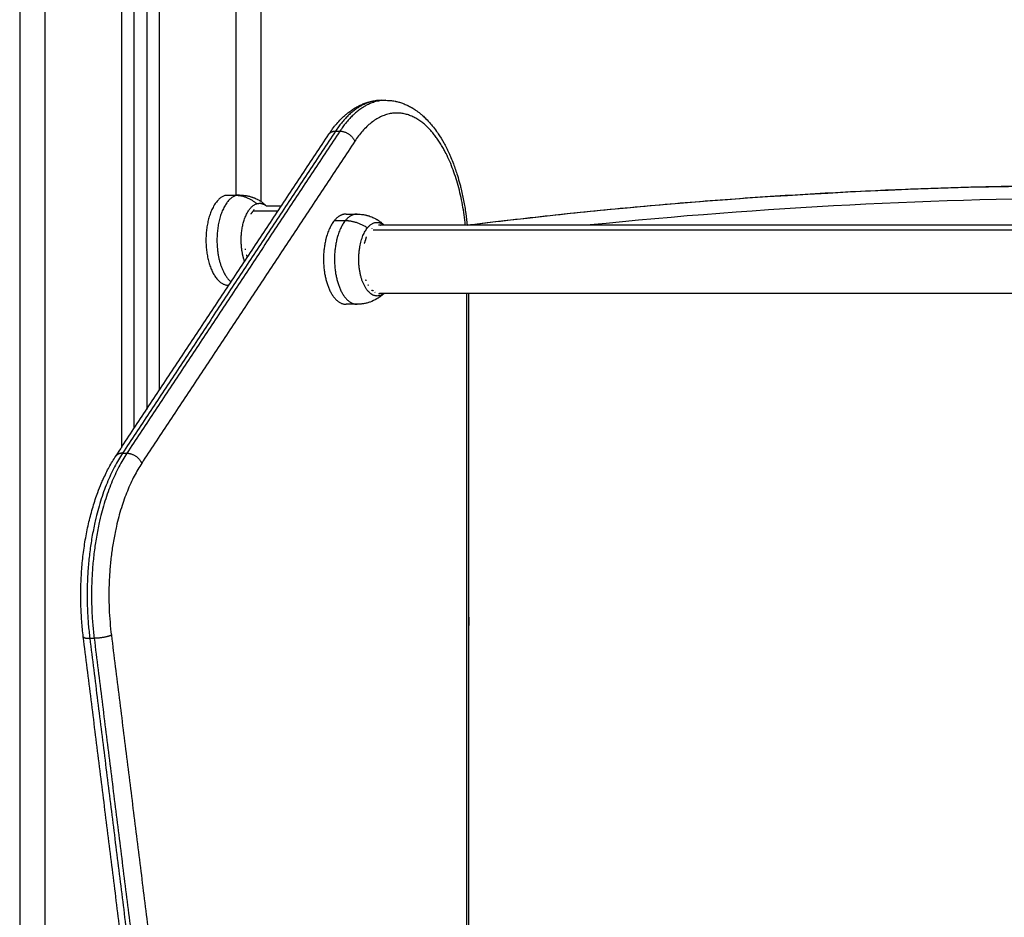
# Model space of a CAD drawing. Units: millimetres. Extents: x 9191.2 to 9210.1, y 101.8 to 118.4.
# Drawn here: x 9201.4 to 9201.8, y 114.8 to 115.1 of the extents above; entities that cross this region are included whole.
import ezdxf

# ---------------------------------------------------------------- set-up
doc = ezdxf.new("R2010")
doc.units = ezdxf.units.MM
doc.layers.add('Make2D$Visible$Curves', color=7, linetype='Continuous', true_color=0x000000)
doc.layers.add('Make2D$Visible$Tangents', color=7, linetype='Continuous', true_color=0x000000)

# ---------------------------------------------------------------- blocks, each defined once
blk = doc.blocks.new('OPSHA_S112B')
at = {"layer": 'Make2D$Visible$Curves', "color": 0, "lineweight": -3}
for points, degree in [([(9214.79859, 110.40635), (9214.79859, 109.40105), (9214.79859, 108.39575)], 2), ([(9214.84359, 108.91621), (9214.84359, 109.65635), (9214.84359, 110.39649)], 2), ([(9214.84859, 110.39442), (9214.84859, 109.65909), (9214.84859, 108.92376)], 2), ([(9214.89359, 109.00553), (9214.89359, 109.69944), (9214.89359, 110.39335)], 2), ([(9214.94096, 109.04535), (9214.94183, 109.04535), (9214.94269, 109.04535)], 2), ([(9214.83636, 108.90529), (9214.87829, 108.96864), (9214.92021, 109.03199)], 2), ([(9214.97467, 108.99626), (9215.05857, 109.00667), (9215.14295, 109.01187), (9215.22732, 109.01187)], 3), ([(9214.88368, 109.00787), (9214.88151, 109.00787), (9214.87935, 109.00787)], 2), ([(9214.8957, 109.0038), (9214.89863, 109.0038), (9214.90156, 109.0038)], 2), ([(9214.92702, 109.0006), (9214.92919, 109.0006), (9214.93135, 109.0006)], 2), ([(9214.93979, 108.9963), (9215.18579, 108.9963), (9215.4318, 108.9963)], 2), ([(9215.414, 108.9694), (9215.17707, 108.9694), (9214.94013, 108.9694)], 2), ([(9214.97519, 108.9694), (9214.97519, 108.63238), (9214.97519, 108.29535)], 2), ([(9214.93135, 108.9651), (9214.92919, 108.9651), (9214.92702, 108.9651)], 2), ([(9214.87325, 108.43737), (9214.84844, 108.63582), (9214.82363, 108.83428)], 2)]:
    blk.add_open_spline(points, degree=degree, dxfattribs=at)
for points, knots in [([(9214.92021, 109.03199), (9214.92047, 109.03239), (9214.92074, 109.03277), (9214.921, 109.03315), (9214.92149, 109.03383), (9214.92198, 109.03449), (9214.92277, 109.03548), (9214.92306, 109.03582), (9214.92389, 109.03679), (9214.92445, 109.03739), (9214.92546, 109.03842), (9214.92591, 109.03885), (9214.92672, 109.03957), (9214.92707, 109.03987), (9214.92754, 109.04026), (9214.92767, 109.04036), (9214.92826, 109.04083), (9214.92875, 109.04118), (9214.92975, 109.04187), (9214.93028, 109.0422), (9214.93134, 109.04282), (9214.93187, 109.0431), (9214.93246, 109.04338), (9214.9325, 109.0434), (9214.93305, 109.04366), (9214.93356, 109.04387), (9214.93456, 109.04425), (9214.93506, 109.04442), (9214.93563, 109.04459), (9214.9357, 109.04461), (9214.93617, 109.04474), (9214.93657, 109.04484), (9214.93715, 109.04496), (9214.93733, 109.045), (9214.93751, 109.04503), (9214.93809, 109.04514), (9214.93868, 109.04522), (9214.9394, 109.04529), (9214.93954, 109.0453), (9214.9401, 109.04534), (9214.94053, 109.04535), (9214.94096, 109.04535)], [0, 0, 0, 0, 1.849815, 1.849815, 1.849815, 5.212295, 5.212295, 7.069161, 7.069161, 10.563211, 10.563211, 13.28632, 13.28632, 15.336609, 15.336609, 16.038797, 16.038797, 18.757602, 18.757602, 21.62239, 21.62239, 24.447577, 24.447577, 24.68908, 24.68908, 27.290772, 27.290772, 29.796922, 29.796922, 30.14761, 30.14761, 32.139176, 32.139176, 33.013566, 33.013566, 33.013566, 35.885907, 35.885907, 36.533687, 36.533687, 38.623823, 38.623823, 38.623823, 38.623823]), ([(9214.94269, 109.04535), (9214.94312, 109.04535), (9214.94356, 109.04534), (9214.94417, 109.04529), (9214.94436, 109.04528), (9214.9448, 109.04524), (9214.94506, 109.0452), (9214.94564, 109.04512), (9214.94597, 109.04507), (9214.94642, 109.04498), (9214.94655, 109.04495), (9214.94716, 109.04482), (9214.94763, 109.0447), (9214.94859, 109.04442), (9214.94908, 109.04426), (9214.95009, 109.04388), (9214.9506, 109.04366), (9214.95117, 109.04339), (9214.95124, 109.04336), (9214.95178, 109.0431), (9214.95225, 109.04285), (9214.95277, 109.04256), (9214.95282, 109.04253), (9214.95339, 109.04219), (9214.95391, 109.04187), (9214.95504, 109.0411), (9214.95564, 109.04064), (9214.95655, 109.0399), (9214.95686, 109.03964), (9214.95761, 109.03897), (9214.95805, 109.03856), (9214.95848, 109.03813), (9214.9591, 109.03751), (9214.95971, 109.03685), (9214.96053, 109.0359), (9214.96075, 109.03564), (9214.96154, 109.03467), (9214.9621, 109.03392), (9214.96265, 109.03315), (9214.96287, 109.03284), (9214.96309, 109.03252), (9214.96406, 109.03107), (9214.96479, 109.02988), (9214.96618, 109.02736), (9214.96685, 109.02605), (9214.96776, 109.02407), (9214.96803, 109.02345), (9214.96863, 109.02203), (9214.96896, 109.02121), (9214.96984, 109.01889), (9214.97036, 109.01736), (9214.97119, 109.01469), (9214.97151, 109.01358), (9214.97194, 109.01195), (9214.97207, 109.01145), (9214.9726, 109.00932), (9214.97296, 109.00764), (9214.97361, 109.00425), (9214.97389, 109.00254), (9214.97435, 108.99926), (9214.97453, 108.9977), (9214.97468, 108.99613)], [0, 0, 0, 0, 2.090361, 2.090361, 2.99771, 2.99771, 4.245656, 4.245656, 5.849641, 5.849641, 6.484268, 6.484268, 8.827967, 8.827967, 11.302145, 11.302145, 13.937805, 13.937805, 14.28579, 14.28579, 16.775427, 16.775427, 17.042882, 17.042882, 19.868721, 19.868721, 23.289205, 23.289205, 25.111645, 25.111645, 27.727148, 27.727148, 27.727148, 31.555766, 31.555766, 32.96654, 32.96654, 36.774166, 36.774166, 36.774166, 38.291409, 38.291409, 43.685294, 43.685294, 49.132412, 49.132412, 51.53119, 51.53119, 54.610494, 54.610494, 60.099662, 60.099662, 63.919752, 63.919752, 65.57667, 65.57667, 71.020838, 71.020838, 76.40995, 76.40995, 81.207101, 81.207101, 81.207101, 81.207101]), ([(9214.8851, 109.0081), (9214.88532, 109.0081), (9214.88555, 109.0081), (9214.88597, 109.00808), (9214.88618, 109.00806), (9214.8865, 109.00804), (9214.88661, 109.00803), (9214.88704, 109.00798), (9214.88736, 109.00794), (9214.8879, 109.00784), (9214.88812, 109.0078), (9214.88856, 109.00771), (9214.88878, 109.00765), (9214.88917, 109.00755), (9214.88935, 109.0075), (9214.88957, 109.00743), (9214.8896, 109.00742), (9214.88986, 109.00734), (9214.89008, 109.00727), (9214.89033, 109.00718), (9214.89037, 109.00716), (9214.89058, 109.00708), (9214.89076, 109.00702), (9214.89104, 109.0069), (9214.89114, 109.00686), (9214.89125, 109.00681), (9214.89152, 109.00669), (9214.89179, 109.00656), (9214.8921, 109.00641), (9214.89215, 109.00638), (9214.89241, 109.00624), (9214.89262, 109.00613), (9214.89282, 109.00601), (9214.89303, 109.00589), (9214.89323, 109.00576), (9214.89346, 109.00562), (9214.89349, 109.0056), (9214.89369, 109.00547), (9214.89387, 109.00535), (9214.89408, 109.00519), (9214.89413, 109.00516), (9214.89473, 109.00472), (9214.89526, 109.00428), (9214.89576, 109.0038)], [28.566581, 28.566581, 28.566581, 28.566581, 29.238713, 29.238713, 29.862778, 29.862778, 30.204508, 30.204508, 31.1704, 31.1704, 31.848593, 31.848593, 32.5219, 32.5219, 33.07974, 33.07974, 33.201259, 33.201259, 33.886974, 33.886974, 34.013348, 34.013348, 34.579332, 34.579332, 34.927166, 34.927166, 34.927166, 35.817916, 35.817916, 35.985938, 35.985938, 36.701395, 36.701395, 36.701395, 37.426329, 37.426329, 37.5203, 37.5203, 38.161437, 38.161437, 38.328809, 38.328809, 40.413786, 40.413786, 40.413786, 40.413786]), ([(9214.93135, 109.0006), (9214.93161, 109.0006), (9214.93186, 109.0006), (9214.93246, 109.00057), (9214.9328, 109.00054), (9214.93341, 109.00046), (9214.93368, 109.00043), (9214.93416, 109.00034), (9214.93438, 109.0003), (9214.93478, 109.00021), (9214.93497, 109.00017), (9214.93519, 109.00011), (9214.93522, 109.0001), (9214.93546, 109.00004), (9214.93568, 108.99998), (9214.93597, 108.99989), (9214.93604, 108.99987), (9214.93642, 108.99974), (9214.93672, 108.99963), (9214.93708, 108.99949), (9214.93713, 108.99947), (9214.9374, 108.99936), (9214.93761, 108.99926), (9214.93784, 108.99916), (9214.93786, 108.99915), (9214.93788, 108.99914), (9214.93829, 108.99895), (9214.93869, 108.99874), (9214.93908, 108.99851), (9214.9392, 108.99844), (9214.93932, 108.99837), (9214.93952, 108.99824), (9214.93961, 108.99819), (9214.93984, 108.99804), (9214.93999, 108.99794), (9214.94036, 108.99768), (9214.94057, 108.99752), (9214.94082, 108.99733), (9214.94085, 108.99731), (9214.94105, 108.99715), (9214.94121, 108.99702), (9214.9414, 108.99685), (9214.94144, 108.99683), (9214.94162, 108.99667), (9214.94177, 108.99653), (9214.94195, 108.99636), (9214.94198, 108.99633), (9214.94201, 108.9963)], [32.983915, 32.983915, 32.983915, 32.983915, 33.74629, 33.74629, 34.789784, 34.789784, 35.598286, 35.598286, 36.265783, 36.265783, 36.844774, 36.844774, 36.939129, 36.939129, 37.618575, 37.618575, 37.843793, 37.843793, 38.81695, 38.81695, 38.996837, 38.996837, 39.696361, 39.696361, 39.760078, 39.760078, 39.760078, 41.119209, 41.119209, 41.119209, 41.546148, 41.546148, 41.843806, 41.843806, 42.385857, 42.385857, 43.189482, 43.189482, 43.324853, 43.324853, 43.957404, 43.957404, 44.084351, 44.084351, 44.69066, 44.69066, 44.829214, 44.829214, 44.829214, 44.829214]), ([(9214.94022, 108.99633), (9214.94031, 108.99633), (9214.94039, 108.99632), (9214.94053, 108.9963), (9214.94057, 108.9963), (9214.94066, 108.99628), (9214.94071, 108.99627), (9214.94076, 108.99625)], [-1.002264, -1.002264, -1.002264, -1.002264, -0.501132, -0.501132, -0.250566, -0.250566, 0, 0, 0, 0]), ([(9214.94201, 108.9694), (9214.94184, 108.96923), (9214.94165, 108.96907), (9214.94143, 108.96887), (9214.94139, 108.96884), (9214.9412, 108.96868), (9214.94105, 108.96855), (9214.94086, 108.96841), (9214.94084, 108.96839), (9214.94065, 108.96824), (9214.94047, 108.96811), (9214.94027, 108.96796), (9214.94025, 108.96795), (9214.94005, 108.96781), (9214.93987, 108.96769), (9214.93966, 108.96755), (9214.93963, 108.96753), (9214.93942, 108.9674), (9214.93925, 108.96729), (9214.93908, 108.96719), (9214.93826, 108.96672), (9214.9374, 108.96632), (9214.93651, 108.966), (9214.93631, 108.96593), (9214.9361, 108.96586), (9214.93568, 108.96573), (9214.93546, 108.96566), (9214.93503, 108.96555), (9214.93481, 108.9655), (9214.93438, 108.9654), (9214.93416, 108.96536), (9214.93373, 108.96529), (9214.93351, 108.96525), (9214.93308, 108.9652), (9214.93286, 108.96517), (9214.93221, 108.96512), (9214.93178, 108.9651), (9214.93135, 108.9651)], [21.13505, 21.13505, 21.13505, 21.13505, 21.880121, 21.880121, 22.027563, 22.027563, 22.639647, 22.639647, 22.728185, 22.728185, 23.385894, 23.385894, 23.464134, 23.464134, 24.1206, 24.1206, 24.236541, 24.236541, 24.845128, 24.845128, 24.845128, 27.699113, 27.699113, 27.699113, 28.349186, 28.349186, 29.028585, 29.028585, 29.70196, 29.70196, 30.369514, 30.369514, 31.031317, 31.031317, 31.687564, 31.687564, 32.983915, 32.983915, 32.983915, 32.983915]), ([(9214.82363, 108.83428), (9214.82338, 108.83632), (9214.82317, 108.83838), (9214.82285, 108.84258), (9214.82274, 108.84472), (9214.82262, 108.84904), (9214.82261, 108.85123), (9214.8227, 108.85564), (9214.8228, 108.85785), (9214.82311, 108.86228), (9214.82332, 108.86449), (9214.82385, 108.86887), (9214.82418, 108.87104), (9214.82493, 108.87531), (9214.82536, 108.87741), (9214.82608, 108.88047), (9214.82633, 108.88147), (9214.82686, 108.88347), (9214.82715, 108.88448), (9214.82803, 108.88741), (9214.82865, 108.88929), (9214.82977, 108.8923), (9214.83023, 108.89347), (9214.83096, 108.89518), (9214.83121, 108.89576), (9214.83221, 108.89797), (9214.83299, 108.89955), (9214.83463, 108.90254), (9214.83548, 108.90395), (9214.83636, 108.90529)], [0, 0, 0, 0, 6.294703, 6.294703, 12.737179, 12.737179, 19.304222, 19.304222, 25.969487, 25.969487, 32.704074, 32.704074, 39.477299, 39.477299, 46.257597, 46.257597, 49.563715, 49.563715, 53.012382, 53.012382, 59.713367, 59.713367, 64.091683, 64.091683, 66.33012, 66.33012, 72.83831, 72.83831, 79.212598, 79.212598, 79.212598, 79.212598])]:
    blk.add_open_spline(points, degree=3, knots=knots, dxfattribs=at)
for points, weights, knots in [([(9214.87935, 109.00787), (9214.87126, 109.00525), (9214.87192, 108.98892), (9214.87258, 108.9726), (9214.88077, 108.9726)], [1, 0.734995447684, 1, 0.734995447684, 1], [0, 0, 0, 26.452341, 26.452341, 52.904682, 52.904682, 52.904682]), ([(9214.92235, 108.99795), (9214.91665, 108.99089), (9214.91849, 108.978), (9214.92032, 108.9651), (9214.92702, 108.9651)], [1, 0.79797855497, 1, 0.79797855497, 1], [0, 0, 0, 22.963624, 22.963624, 45.927249, 45.927249, 45.927249]), ([(9214.97519, 108.84293), (9214.97535, 108.84165), (9214.97535, 108.84036), (9214.97535, 108.83906), (9214.97519, 108.83778)], [0.947814603974, 0.97104481623, 1, 0.971044870367, 0.947814690839], [-2.795136, -2.795136, -2.795136, 0, 0, 2.795131, 2.795131, 2.795131])]:
    blk.add_rational_spline(points, weights, degree=2, knots=knots, dxfattribs=at)
for points, weights in [([(9214.8851, 109.0081), (9214.88438, 109.0081), (9214.88368, 109.00787)], [1, 0.996759725696, 1]), ([(9214.88959, 109.00067), (9214.89039, 109.00152), (9214.89087, 109.00238)], [1, 0.993020508934, 1]), ([(9214.89356, 109.00373), (9214.89358, 109.00373), (9214.89361, 109.00374)], [1, 0.99999173388, 1]), ([(9214.92702, 109.0006), (9214.9245, 109.0006), (9214.92235, 108.99795)], [1, 0.961860756799, 1]), ([(9214.93974, 108.99635), (9214.93999, 108.99634), (9214.94022, 108.99633)], [1, 0.999453056896, 1]), ([(9214.93979, 108.9963), (9214.93976, 108.99633), (9214.93974, 108.99635)], [0.999747498119, 0.999871961633, 1]), ([(9214.93729, 108.99483), (9214.93731, 108.99485), (9214.93733, 108.99488)], [1, 0.99999173388, 1]), ([(9214.93421, 108.98903), (9214.93479, 108.99031), (9214.93505, 108.99159)], [1, 0.993020508934, 1]), ([(9214.88751, 108.9865), (9214.88745, 108.98671), (9214.88739, 108.98691)], [1, 0.999858354511, 1]), ([(9214.88795, 108.98404), (9214.88793, 108.98425), (9214.88791, 108.98445)], [1, 0.999858448556, 1]), ([(9214.9348, 108.97465), (9214.93486, 108.97468), (9214.93491, 108.97471)], [1, 0.999770373197, 0.999552034338]), ([(9214.93499, 108.97434), (9214.9349, 108.9745), (9214.9348, 108.97465)], [1, 0.999858354511, 1]), ([(9214.93587, 108.97244), (9214.93582, 108.97259), (9214.93576, 108.97275)], [1, 0.999858448556, 1]), ([(9214.93755, 108.97041), (9214.93739, 108.97051), (9214.93722, 108.9706)], [1, 0.999744621081, 1]), ([(9214.93771, 108.97047), (9214.93763, 108.97044), (9214.93755, 108.97041)], [0.999552929236, 0.999759826553, 1]), ([(9214.93854, 108.9697), (9214.93846, 108.96977), (9214.93837, 108.96985)], [1, 0.999855112751, 1]), ([(9214.93999, 108.96924), (9214.94006, 108.96932), (9214.94013, 108.9694)], [1, 0.999585754905, 0.999208636034]), ([(9214.94021, 108.96924), (9214.9401, 108.96924), (9214.93999, 108.96924)], [1, 0.999860055064, 1]), ([(9214.94035, 108.9694), (9214.94028, 108.96932), (9214.94021, 108.96924)], [0.999197451785, 0.999579608888, 1])]:
    blk.add_rational_spline(points, weights, degree=2, dxfattribs=at)
at = {"layer": 'Make2D$Visible$Tangents', "color": 0, "lineweight": -3}
for points, degree in [([(9214.80859, 108.40527), (9214.80859, 109.40581), (9214.80859, 110.40635)], 2), ([(9214.83859, 110.39974), (9214.83859, 109.6542), (9214.83859, 108.90865)], 2), ([(9214.85359, 108.93132), (9214.85359, 109.66239), (9214.85359, 110.39346)], 2), ([(9214.88359, 110.39335), (9214.88359, 109.70061), (9214.88359, 109.00787)], 2), ([(9214.92288, 109.03322), (9214.88095, 108.96987), (9214.83903, 108.90652)], 2), ([(9214.92461, 109.03322), (9214.88268, 108.96987), (9214.84076, 108.90652)], 2), ([(9214.92288, 109.03322), (9214.92374, 109.03322), (9214.92461, 109.03322)], 2), ([(9214.93045, 109.02924), (9214.88852, 108.96588), (9214.84659, 108.90253)], 2), ([(9215.43222, 108.99694), (9215.29616, 109.01038), (9215.15908, 109.01017), (9215.02305, 108.9963)], 3), ([(9214.90022, 109.00179), (9214.89536, 109.00179), (9214.8905, 109.00179)], 2), ([(9214.92668, 108.99795), (9214.92452, 108.99795), (9214.92235, 108.99795)], 2), ([(9215.43047, 108.99429), (9215.18408, 108.99429), (9214.93769, 108.99429)], 2), ([(9214.97452, 108.29535), (9214.97452, 108.63238), (9214.97452, 108.9694)], 2), ([(9214.83903, 108.90652), (9214.83989, 108.90652), (9214.84076, 108.90652)], 2), ([(9214.82617, 108.83369), (9214.82704, 108.83369), (9214.8279, 108.83369)], 2), ([(9214.82617, 108.83369), (9214.85092, 108.63571), (9214.87567, 108.43772)], 2), ([(9214.8279, 108.83369), (9214.85264, 108.63581), (9214.87737, 108.43794)], 2), ([(9214.83466, 108.8349), (9214.85943, 108.63669), (9214.88421, 108.43848)], 2)]:
    blk.add_open_spline(points, degree=degree, dxfattribs=at)
for points, weights in [([(9214.94096, 109.04535), (9214.9309, 109.04535), (9214.92288, 109.03322)], [1, 0.948121121989, 1]), ([(9214.94269, 109.04535), (9214.93263, 109.04535), (9214.92461, 109.03322)], [1, 0.948121121989, 1]), ([(9214.92021, 109.03199), (9214.92103, 109.03322), (9214.92288, 109.03322)], [0.853652854492, 0.849736827905, 1]), ([(9214.92461, 109.03322), (9214.92894, 109.03322), (9214.93045, 109.02924)], [1, 0.707106781153, 1]), ([(9215.22832, 109.01187), (9215.10171, 109.01187), (9214.97605, 108.9963)], [0.996004913624, 0.996004913624, 0.999770221842]), ([(9214.89185, 109.00465), (9214.88814, 109.00787), (9214.88368, 109.00787)], [1, 0.941753710144, 1]), ([(9214.88586, 108.98803), (9214.8847, 109.00233), (9214.89185, 109.00465)], [1, 0.707106781187, 1]), ([(9214.89185, 109.00465), (9214.89384, 109.0053), (9214.8957, 109.0038)], [1, 0.956240690588, 0.984907312987]), ([(9214.93135, 109.0006), (9214.92883, 109.0006), (9214.92668, 108.99795)], [1, 0.961860756799, 1]), ([(9214.93545, 108.99517), (9214.93114, 108.99795), (9214.92668, 108.99795)], [1, 0.941753710144, 1]), ([(9214.93545, 108.99517), (9214.93856, 108.99902), (9214.94196, 108.9963)], [1, 0.880956061168, 0.973781842754]), ([(9214.93311, 108.97523), (9214.9293, 108.98755), (9214.93545, 108.99517)], [1, 0.707106781187, 1]), ([(9214.88711, 108.98196), (9214.88613, 108.98471), (9214.88586, 108.98803)], [0.877079159393, 0.912249805087, 1]), ([(9214.94196, 108.9694), (9214.93631, 108.96488), (9214.93311, 108.97523)], [0.960160385412, 0.750290812259, 1]), ([(9214.83903, 108.90652), (9214.82055, 108.87861), (9214.82617, 108.83369)], [1, 0.834063172131, 1]), ([(9214.84076, 108.90652), (9214.82229, 108.87861), (9214.8279, 108.83369)], [1, 0.834063172131, 1]), ([(9214.83903, 108.90652), (9214.83718, 108.90652), (9214.83636, 108.90529)], [1, 0.849736827905, 0.853652854492]), ([(9214.84076, 108.90652), (9214.84509, 108.90652), (9214.84659, 108.90253)], [1, 0.707106781187, 1]), ([(9214.84659, 108.90253), (9214.82944, 108.87661), (9214.83466, 108.8349)], [1, 0.83406317213, 1]), ([(9214.82363, 108.83428), (9214.82371, 108.83369), (9214.82617, 108.83369)], [0.866875575356, 0.809383391856, 1]), ([(9214.83466, 108.8349), (9214.83223, 108.83369), (9214.8279, 108.83369)], [1, 0.707106781187, 1])]:
    blk.add_rational_spline(points, weights, degree=2, dxfattribs=at)
for points, weights, knots in [([(9214.97397, 108.9963), (9214.9713, 109.02262), (9214.95928, 109.03459), (9214.94403, 109.04977), (9214.93045, 109.02924)], [0.954698321951, 0.877999427496, 1, 0.850184402414, 1], [11.323604, 11.323604, 11.323604, 60.990506, 60.990506, 121.981012, 121.981012, 121.981012]), ([(9214.88368, 109.00787), (9214.87559, 109.00525), (9214.87625, 108.98892), (9214.87669, 108.97801), (9214.88177, 108.9739)], [1, 0.734995447684, 1, 0.805731629544, 0.896290062475], [0, 0, 0, 26.452341, 26.452341, 45.843906, 45.843906, 45.843906]), ([(9214.92668, 108.99795), (9214.92098, 108.99089), (9214.92282, 108.978), (9214.92465, 108.9651), (9214.93135, 108.9651)], [1, 0.79797855497, 1, 0.79797855497, 1], [0, 0, 0, 22.963624, 22.963624, 45.927249, 45.927249, 45.927249])]:
    blk.add_rational_spline(points, weights, degree=2, knots=knots, dxfattribs=at)

msp = doc.modelspace()

# ---------------------------------------------------------------- block references
msp.add_blockref('OPSHA_S112B', (-13.35192, 6.04702))

doc.saveas('drawing.dxf')
